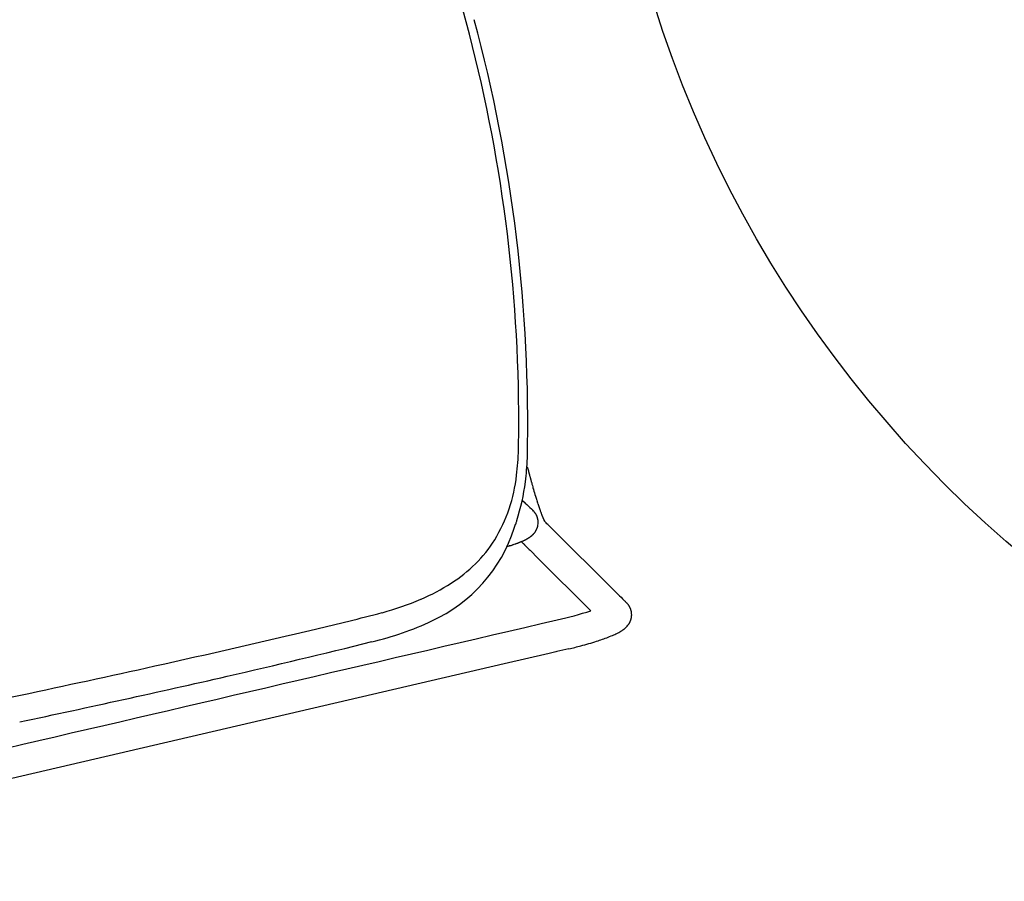
# Model space of a CAD drawing. Units: inches. Extents: x -1082 to 1012, y -604 to 601.
# Drawn here: x 370 to 385, y -23 to -10 of the extents above; entities that cross this region are included whole.
import ezdxf

# ---------------------------------------------------------------- set-up
doc = ezdxf.new("R2010")
doc.units = ezdxf.units.IN
doc.header["$MEASUREMENT"] = 0
doc.layers.add('SEAT', color=5, linetype='Continuous')
doc.layers.add('TABLE', color=6, linetype='Continuous')

# ---------------------------------------------------------------- blocks, each defined once
blk = doc.blocks.new('let508ulng_0p')
at = {"layer": 'TABLE'}
blk.add_circle((0, 0), 18, dxfattribs=at)
blk = doc.blocks.new('3aas38h01_0p')
at = {"layer": 'SEAT'}
for p, q in [((9.151, -0.238), (9.151, -0.238)), ((8.287, -7.086), (8.287, -7.151)), ((8.287, -7.151), (8.287, -7.161)), ((8.287, -7.161), (8.287, -7.195)), ((8.287, -7.195), (8.287, -7.206)), ((8.287, -7.206), (8.287, -7.21)), ((8.287, -7.21), (8.287, -7.221)), ((8.287, -7.221), (8.287, -7.225)), ((8.287, -7.225), (8.287, -7.236)), ((8.287, -7.236), (8.287, -7.24)), ((8.287, -7.24), (8.287, -7.25)), ((8.287, -7.25), (8.287, -7.255)), ((8.287, -7.255), (8.287, -7.273)), ((8.287, -7.273), (8.287, -7.277)), ((8.287, -7.277), (8.287, -7.28)), ((8.287, -7.28), (8.287, -7.285)), ((8.287, -7.285), (8.287, -7.287)), ((8.287, -7.287), (8.287, -7.287)), ((8.287, -7.31), (8.287, -7.314)), ((8.287, -7.314), (8.287, -7.317)), ((8.287, -7.317), (8.287, -7.322)), ((8.287, -7.322), (8.287, -7.324)), ((8.287, -7.324), (8.287, -7.329)), ((8.287, -7.329), (8.287, -7.329)), ((8.288, -7.358), (8.288, -7.361)), ((8.288, -7.361), (8.288, -7.361)), ((8.288, -7.402), (8.288, -7.402)), ((8.08, -7.563), (8.082, -7.565)), ((8.082, -7.565), (8.111, -7.613)), ((8.289, -7.434), (8.289, -7.438)), ((8.289, -7.438), (8.289, -7.441)), ((8.289, -7.441), (8.289, -7.446)), ((8.289, -7.446), (8.289, -7.446)), ((8.292, -7.553), (8.292, -7.553)), ((8.111, -7.613), (8.112, -7.615)), ((8.112, -7.615), (8.112, -7.615)), ((8.293, -7.585), (8.293, -7.587)), ((8.293, -7.587), (8.294, -7.591)), ((8.294, -7.591), (8.294, -7.591)), ((8.294, -7.607), (8.294, -7.607)), ((8.295, -7.624), (8.295, -7.626)), ((8.295, -7.626), (8.295, -7.626)), ((8.296, -7.637), (8.296, -7.639)), ((8.296, -7.639), (8.296, -7.644)), ((8.296, -7.644), (8.296, -7.644)), ((8.298, -7.681), (8.298, -7.683)), ((8.298, -7.683), (8.298, -7.683)), ((8.298, -7.692), (8.298, -7.692)), ((8.299, -7.699), (8.299, -7.699)), ((8.3, -7.713), (8.3, -7.717)), ((8.18, -7.726), (8.182, -7.729)), ((8.182, -7.729), (8.183, -7.73)), ((8.183, -7.73), (8.183, -7.731)), ((8.183, -7.731), (8.183, -7.731)), ((8.184, -7.733), (8.184, -7.733)), ((8.184, -7.733), (8.184, -7.733)), ((8.205, -7.768), (8.205, -7.768)), ((8.207, -7.772), (8.207, -7.772)), ((8.207, -7.772), (8.207, -7.772)), ((8.208, -7.773), (8.208, -7.773)), ((8.208, -7.774), (8.208, -7.774)), ((8.209, -7.775), (8.209, -7.775)), ((8.209, -7.777), (8.209, -7.777)), ((8.21, -7.778), (8.21, -7.778)), ((8.211, -7.78), (8.211, -7.78)), ((8.211, -7.78), (8.211, -7.78)), ((8.211, -7.781), (8.212, -7.781)), ((8.212, -7.781), (8.212, -7.781)), ((8.213, -7.785), (8.213, -7.785)), ((8.214, -7.785), (8.214, -7.785)), ((8.214, -7.786), (8.214, -7.786)), ((8.214, -7.787), (8.214, -7.787)), ((8.215, -7.788), (8.215, -7.788)), ((8.215, -7.788), (8.215, -7.788)), ((8.217, -7.792), (8.217, -7.792)), ((8.217, -7.793), (8.217, -7.793)), ((8.219, -7.797), (8.219, -7.797)), ((8.219, -7.798), (8.219, -7.798)), ((8.22, -7.8), (8.22, -7.8)), ((8.22, -7.801), (8.22, -7.801)), ((8.221, -7.804), (8.221, -7.804)), ((8.222, -7.805), (8.222, -7.805)), ((8.224, -7.812), (8.224, -7.812)), ((8.225, -7.815), (8.225, -7.815)), ((8.227, -7.821), (8.227, -7.821)), ((8.227, -7.822), (8.227, -7.822)), ((8.228, -7.824), (8.228, -7.824)), ((8.228, -7.825), (8.228, -7.825)), ((8.229, -7.828), (8.229, -7.828)), ((8.229, -7.829), (8.229, -7.829)), ((8.23, -7.831), (8.23, -7.831)), ((8.23, -7.832), (8.23, -7.832)), ((8.23, -7.835), (8.23, -7.835)), ((8.231, -7.836), (8.231, -7.836)), ((8.231, -7.838), (8.231, -7.838)), ((8.231, -7.839), (8.231, -7.839)), ((8.232, -7.842), (8.232, -7.842)), ((8.232, -7.843), (8.232, -7.843)), ((8.232, -7.845), (8.232, -7.845)), ((8.233, -7.847), (8.233, -7.847)), ((8.233, -7.849), (8.233, -7.849)), ((8.233, -7.85), (8.233, -7.85)), ((8.234, -7.852), (8.234, -7.852)), ((8.234, -7.854), (8.234, -7.854)), ((8.234, -7.856), (8.234, -7.856)), ((8.234, -7.857), (8.234, -7.857)), ((8.235, -7.86), (8.235, -7.86)), ((8.235, -7.861), (8.235, -7.861)), ((8.235, -7.863), (8.235, -7.863)), ((8.235, -7.864), (8.235, -7.864)), ((8.235, -7.867), (8.235, -7.867)), ((8.235, -7.868), (8.235, -7.868)), ((8.3, -7.717), (8.3, -7.719)), ((8.3, -7.719), (8.3, -7.723)), ((8.3, -7.723), (8.3, -7.725)), ((8.3, -7.725), (8.3, -7.729)), ((8.3, -7.729), (8.301, -7.731)), ((8.301, -7.731), (8.301, -7.735)), ((8.301, -7.735), (8.301, -7.735)), ((8.301, -7.743), (8.302, -7.746)), ((8.302, -7.746), (8.302, -7.748)), ((8.302, -7.748), (8.302, -7.752)), ((8.302, -7.752), (8.302, -7.752)), ((8.304, -7.781), (8.304, -7.781)), ((8.306, -7.801), (8.306, -7.802)), ((8.306, -7.802), (8.306, -7.802)), ((8.307, -7.816), (8.307, -7.817)), ((8.307, -7.817), (8.307, -7.817)), ((8.307, -7.821), (8.307, -7.822)), ((8.307, -7.822), (8.307, -7.822)), ((8.308, -7.826), (8.308, -7.827)), ((8.308, -7.827), (8.308, -7.827)), ((8.308, -7.831), (8.308, -7.832)), ((8.308, -7.832), (8.308, -7.832)), ((8.308, -7.835), (8.308, -7.835)), ((8.31, -7.849), (8.31, -7.851)), ((8.31, -7.851), (8.31, -7.851)), ((8.31, -7.855), (8.31, -7.855)), ((8.311, -7.858), (8.311, -7.86)), ((8.311, -7.86), (8.311, -7.86)), ((8.311, -7.863), (8.311, -7.864)), ((8.311, -7.864), (8.311, -7.864)), ((8.312, -7.867), (8.312, -7.867)), ((8.22, -7.977), (8.22, -7.977)), ((8.22, -7.977), (8.22, -7.977)), ((8.221, -7.974), (8.221, -7.974)), ((8.221, -7.974), (8.221, -7.974)), ((8.222, -7.971), (8.222, -7.971)), ((8.223, -7.968), (8.223, -7.968)), ((8.223, -7.97), (8.223, -7.97)), ((8.224, -7.965), (8.224, -7.965)), ((8.224, -7.967), (8.224, -7.967)), ((8.225, -7.964), (8.225, -7.964)), ((8.226, -7.958), (8.226, -7.958)), ((8.226, -7.961), (8.226, -7.961)), ((8.226, -7.961), (8.226, -7.961)), ((8.227, -7.955), (8.227, -7.955)), ((8.227, -7.957), (8.227, -7.957)), ((8.228, -7.951), (8.228, -7.951)), ((8.228, -7.951), (8.228, -7.951)), ((8.228, -7.954), (8.228, -7.954)), ((8.229, -7.948), (8.229, -7.948)), ((8.229, -7.948), (8.229, -7.948)), ((8.23, -7.944), (8.23, -7.944)), ((8.23, -7.945), (8.23, -7.945)), ((8.231, -7.938), (8.231, -7.938)), ((8.231, -7.938), (8.231, -7.938)), ((8.231, -7.941), (8.231, -7.941)), ((8.231, -7.941), (8.231, -7.941)), ((8.232, -7.934), (8.232, -7.934)), ((8.232, -7.935), (8.232, -7.935)), ((8.233, -7.928), (8.233, -7.928)), ((8.233, -7.928), (8.233, -7.928)), ((8.233, -7.931), (8.233, -7.931)), ((8.233, -7.931), (8.233, -7.931)), ((8.234, -7.921), (8.234, -7.921)), ((8.234, -7.921), (8.234, -7.921)), ((8.234, -7.924), (8.234, -7.924)), ((8.234, -7.925), (8.234, -7.925)), ((8.235, -7.91), (8.235, -7.91)), ((8.235, -7.911), (8.235, -7.911)), ((8.235, -7.918), (8.235, -7.918)), ((8.235, -7.918), (8.235, -7.918)), ((8.236, -7.87), (8.236, -7.87)), ((8.236, -7.871), (8.236, -7.871)), ((8.236, -7.874), (8.236, -7.874)), ((8.236, -7.875), (8.236, -7.875)), ((8.236, -7.877), (8.236, -7.877)), ((8.236, -7.878), (8.236, -7.878)), ((8.236, -7.886), (8.236, -7.886)), ((8.236, -7.889), (8.236, -7.889)), ((8.236, -7.891), (8.236, -7.891)), ((8.236, -7.897), (8.236, -7.897)), ((8.236, -7.905), (8.236, -7.905)), ((8.312, -7.873), (8.312, -7.873)), ((8.312, -7.876), (8.313, -7.877)), ((8.313, -7.877), (8.313, -7.877)), ((8.313, -7.88), (8.313, -7.881)), ((8.313, -7.881), (8.313, -7.881)), ((8.313, -7.884), (8.314, -7.885)), ((8.314, -7.885), (8.314, -7.885)), ((8.314, -7.888), (8.314, -7.889)), ((8.314, -7.889), (8.314, -7.889)), ((8.314, -7.892), (8.314, -7.893)), ((8.314, -7.893), (8.314, -7.893)), ((8.315, -7.896), (8.315, -7.897)), ((8.315, -7.897), (8.315, -7.897)), ((8.315, -7.899), (8.315, -7.901)), ((8.315, -7.901), (8.315, -7.901)), ((8.316, -7.906), (8.316, -7.906)), ((8.317, -7.915), (8.317, -7.915)), ((8.317, -7.917), (8.318, -7.918)), ((8.318, -7.918), (8.318, -7.918)), ((8.318, -7.921), (8.318, -7.922)), ((8.318, -7.922), (8.318, -7.922)), ((8.318, -7.924), (8.319, -7.925)), ((8.319, -7.925), (8.319, -7.925)), ((8.319, -7.927), (8.319, -7.927)), ((8.319, -7.928), (8.319, -7.928)), ((8.319, -7.93), (8.319, -7.93)), ((8.319, -7.931), (8.319, -7.931)), ((8.32, -7.933), (8.32, -7.933)), ((8.32, -7.934), (8.32, -7.934)), ((8.32, -7.936), (8.32, -7.936)), ((8.321, -7.942), (8.321, -7.942)), ((8.321, -7.944), (8.321, -7.944)), ((8.322, -7.945), (8.322, -7.945)), ((8.322, -7.946), (8.322, -7.946)), ((8.322, -7.947), (8.322, -7.947)), ((8.322, -7.949), (8.322, -7.949)), ((8.322, -7.949), (8.322, -7.949)), ((8.323, -7.951), (8.323, -7.951)), ((8.323, -7.953), (8.323, -7.953)), ((8.323, -7.955), (8.323, -7.955)), ((8.324, -7.956), (8.324, -7.956)), ((8.324, -7.957), (8.324, -7.957)), ((8.324, -7.958), (8.324, -7.958)), ((8.324, -7.959), (8.324, -7.959)), ((8.324, -7.959), (8.324, -7.959)), ((8.324, -7.959), (8.324, -7.959)), ((8.325, -7.961), (8.325, -7.961)), ((8.325, -7.961), (8.325, -7.961)), ((8.325, -7.962), (8.325, -7.962)), ((8.325, -7.963), (8.325, -7.963)), ((8.325, -7.964), (8.325, -7.964)), ((8.325, -7.964), (8.325, -7.964)), ((8.326, -7.965), (8.326, -7.965)), ((8.326, -7.967), (8.326, -7.967)), ((8.326, -7.967), (8.326, -7.967)), ((8.326, -7.967), (8.326, -7.967)), ((8.326, -7.968), (8.326, -7.968)), ((8.326, -7.968), (8.326, -7.968)), ((8.326, -7.968), (8.326, -7.968)), ((8.326, -7.968), (8.326, -7.968)), ((8.326, -7.968), (8.326, -7.968)), ((8.326, -7.969), (8.326, -7.969)), ((8.326, -7.969), (8.326, -7.969)), ((8.326, -7.969), (8.326, -7.969)), ((8.332, -7.973), (8.332, -7.973)), ((8.342, -7.99), (8.342, -7.99)), ((7.91, -8.17), (7.91, -8.17)), ((7.912, -8.17), (7.912, -8.17)), ((7.93, -8.167), (7.93, -8.167)), ((7.945, -8.165), (7.945, -8.165)), ((7.954, -8.163), (7.954, -8.163)), ((7.956, -8.163), (7.956, -8.163)), ((7.962, -8.161), (7.962, -8.161)), ((7.971, -8.16), (7.971, -8.16)), ((7.973, -8.159), (7.973, -8.159)), ((7.989, -8.156), (7.989, -8.156)), ((7.996, -8.154), (7.996, -8.154)), ((7.998, -8.153), (7.998, -8.153)), ((8.004, -8.152), (8.004, -8.152)), ((8.006, -8.151), (8.006, -8.151)), ((8.012, -8.15), (8.012, -8.15)), ((8.014, -8.149), (8.014, -8.149)), ((8.024, -8.146), (8.024, -8.146)), ((8.026, -8.145), (8.026, -8.145)), ((8.036, -8.142), (8.036, -8.142)), ((8.039, -8.141), (8.039, -8.141)), ((8.041, -8.141), (8.041, -8.141)), ((8.043, -8.14), (8.043, -8.14)), ((8.045, -8.139), (8.045, -8.139)), ((8.047, -8.138), (8.047, -8.138)), ((8.06, -8.134), (8.06, -8.134)), ((8.061, -8.133), (8.061, -8.133)), ((8.064, -8.132), (8.064, -8.132)), ((8.066, -8.131), (8.066, -8.131)), ((8.068, -8.13), (8.068, -8.13)), ((8.07, -8.129), (8.07, -8.129)), ((8.072, -8.128), (8.072, -8.128)), ((8.074, -8.127), (8.074, -8.127)), ((8.077, -8.126), (8.077, -8.126)), ((8.079, -8.125), (8.079, -8.125)), ((8.083, -8.123), (8.083, -8.123)), ((8.085, -8.122), (8.085, -8.122)), ((8.087, -8.121), (8.087, -8.121)), ((8.09, -8.12), (8.09, -8.12)), ((8.092, -8.119), (8.092, -8.119)), ((8.101, -8.114), (8.101, -8.114)), ((8.101, -8.114), (8.101, -8.114)), ((8.109, -8.109), (8.109, -8.109)), ((8.109, -8.109), (8.109, -8.109)), ((8.116, -8.104), (8.116, -8.104)), ((8.117, -8.104), (8.117, -8.104)), ((8.121, -8.101), (8.121, -8.101)), ((8.121, -8.101), (8.121, -8.101)), ((8.126, -8.098), (8.126, -8.098)), ((8.128, -8.096), (8.128, -8.096)), ((8.131, -8.094), (8.131, -8.094)), ((8.135, -8.091), (8.135, -8.091)), ((8.151, -8.078), (8.151, -8.078)), ((8.155, -8.074), (8.155, -8.074)), ((8.157, -8.072), (8.157, -8.072)), ((8.158, -8.071), (8.158, -8.071)), ((8.159, -8.07), (8.159, -8.07)), ((8.16, -8.069), (8.16, -8.069)), ((8.162, -8.067), (8.162, -8.067)), ((8.162, -8.068), (8.162, -8.068)), ((8.164, -8.065), (8.164, -8.065)), ((8.164, -8.065), (8.164, -8.065)), ((8.166, -8.063), (8.166, -8.063)), ((8.169, -8.06), (8.169, -8.06)), ((8.17, -8.058), (8.17, -8.058)), ((8.171, -8.058), (8.171, -8.058)), ((8.172, -8.056), (8.172, -8.056)), ((8.173, -8.056), (8.173, -8.056)), ((8.174, -8.054), (8.174, -8.054)), ((8.175, -8.053), (8.175, -8.053)), ((8.176, -8.051), (8.176, -8.051)), ((8.177, -8.051), (8.177, -8.051)), ((8.179, -8.048), (8.179, -8.048)), ((8.179, -8.049), (8.179, -8.049)), ((8.181, -8.046), (8.181, -8.046)), ((8.181, -8.046), (8.181, -8.046)), ((8.183, -8.043), (8.183, -8.043)), ((8.183, -8.044), (8.183, -8.044)), ((8.185, -8.041), (8.185, -8.041)), ((8.185, -8.041), (8.185, -8.041)), ((8.186, -8.039), (8.186, -8.039)), ((8.187, -8.038), (8.187, -8.038)), ((8.188, -8.036), (8.188, -8.036)), ((8.189, -8.035), (8.189, -8.035)), ((8.384, -8.062), (8.488, -8.24)), ((7.668, -8.189), (7.667, -8.189)), ((7.701, -8.188), (7.701, -8.188)), ((7.707, -8.188), (7.705, -8.188)), ((7.705, -8.188), (7.705, -8.188)), ((7.759, -8.185), (7.759, -8.185)), ((7.765, -8.185), (7.762, -8.185)), ((7.762, -8.185), (7.762, -8.185)), ((7.808, -8.182), (7.808, -8.182)), ((7.822, -8.18), (7.822, -8.18)), ((7.824, -8.18), (7.824, -8.18)), ((7.843, -8.179), (7.843, -8.179)), ((7.848, -8.178), (7.848, -8.178)), ((7.85, -8.178), (7.85, -8.178)), ((7.853, -8.177), (7.853, -8.177)), ((7.865, -8.176), (7.865, -8.176)), ((7.879, -8.174), (7.879, -8.174)), ((7.889, -8.173), (7.889, -8.173)), ((7.902, -8.172), (7.902, -8.172)), ((7.926, -8.214), (7.925, -8.212)), ((7.925, -8.212), (7.925, -8.212)), ((7.927, -8.216), (7.926, -8.214)), ((7.937, -8.232), (7.934, -8.228)), ((7.934, -8.228), (7.934, -8.228)), ((7.939, -8.236), (7.937, -8.232)), ((7.942, -8.241), (7.939, -8.236)), ((7.943, -8.244), (7.942, -8.241)), ((7.972, -8.293), (7.972, -8.293)), ((8.488, -8.24), (8.991, -9.105)), ((8.079, -8.476), (8.004, -8.348)), ((8.004, -8.348), (8.004, -8.348)), ((8.659, -9.474), (8.079, -8.476)), ((8.991, -9.105), (9.126, -9.337)), ((9.126, -9.337), (9.126, -9.337)), ((7.158, -9.917), (-7.572, -9.429)), ((9.194, -9.454), (9.194, -9.454)), ((9.204, -9.471), (9.206, -9.475)), ((9.206, -9.475), (9.206, -9.475)), ((9.224, -9.505), (9.224, -9.505)), ((9.224, -9.506), (9.224, -9.506)), ((9.224, -9.506), (9.224, -9.506)), ((9.224, -9.506), (9.224, -9.506)), ((9.224, -9.507), (9.225, -9.507)), ((9.224, -9.507), (9.224, -9.507)), ((9.225, -9.507), (9.225, -9.507)), ((9.225, -9.507), (9.225, -9.507)), ((9.225, -9.508), (9.225, -9.508)), ((9.226, -9.509), (9.226, -9.509)), ((9.226, -9.511), (9.226, -9.511)), ((9.227, -9.511), (9.227, -9.511)), ((9.228, -9.513), (9.228, -9.513)), ((9.23, -9.517), (9.23, -9.517)), ((9.23, -9.518), (9.23, -9.518)), ((9.231, -9.519), (9.231, -9.519)), ((9.231, -9.519), (9.231, -9.519)), ((9.233, -9.523), (9.233, -9.523)), ((9.233, -9.524), (9.233, -9.524)), ((9.238, -9.535), (9.238, -9.535)), ((9.239, -9.537), (9.239, -9.537)), ((9.239, -9.538), (9.239, -9.538)), ((9.24, -9.54), (9.24, -9.54)), ((9.24, -9.541), (9.24, -9.541)), ((9.241, -9.542), (9.241, -9.542)), ((9.241, -9.543), (9.241, -9.543)), ((9.242, -9.545), (9.242, -9.545)), ((9.243, -9.549), (9.243, -9.549)), ((9.245, -9.555), (9.245, -9.555)), ((9.246, -9.557), (9.246, -9.557)), ((9.247, -9.562), (9.247, -9.562)), ((9.249, -9.569), (9.249, -9.569)), ((9.25, -9.57), (9.25, -9.57)), ((9.25, -9.572), (9.25, -9.572)), ((9.25, -9.573), (9.25, -9.573)), ((9.251, -9.575), (9.251, -9.575)), ((9.251, -9.576), (9.251, -9.576)), ((9.251, -9.683), (9.251, -9.683)), ((9.251, -9.684), (9.251, -9.684)), ((9.252, -9.579), (9.252, -9.579)), ((9.252, -9.58), (9.252, -9.58)), ((9.252, -9.582), (9.252, -9.582)), ((9.252, -9.583), (9.252, -9.583)), ((9.252, -9.68), (9.252, -9.68)), ((9.252, -9.68), (9.252, -9.68)), ((9.253, -9.585), (9.253, -9.585)), ((9.253, -9.588), (9.253, -9.588)), ((9.253, -9.676), (9.253, -9.676)), ((9.254, -9.589), (9.254, -9.589)), ((9.254, -9.592), (9.254, -9.592)), ((9.254, -9.593), (9.254, -9.593)), ((9.254, -9.595), (9.254, -9.595)), ((9.254, -9.666), (9.254, -9.666)), ((9.254, -9.667), (9.254, -9.667)), ((9.254, -9.67), (9.254, -9.67)), ((9.255, -9.596), (9.255, -9.596)), ((9.255, -9.598), (9.255, -9.598)), ((9.255, -9.599), (9.255, -9.599)), ((9.255, -9.602), (9.255, -9.602)), ((9.255, -9.603), (9.255, -9.603)), ((9.255, -9.659), (9.255, -9.659)), ((9.255, -9.66), (9.255, -9.66)), ((9.255, -9.663), (9.255, -9.663)), ((9.255, -9.664), (9.255, -9.664)), ((9.256, -9.605), (9.256, -9.605)), ((9.256, -9.606), (9.256, -9.606)), ((9.256, -9.608), (9.256, -9.608)), ((9.256, -9.609), (9.256, -9.609)), ((9.256, -9.612), (9.256, -9.612)), ((9.256, -9.613), (9.256, -9.613)), ((9.256, -9.615), (9.256, -9.615)), ((9.256, -9.646), (9.256, -9.646)), ((9.256, -9.647), (9.256, -9.647)), ((9.256, -9.649), (9.256, -9.649)), ((9.256, -9.65), (9.256, -9.65)), ((9.256, -9.653), (9.256, -9.653)), ((9.256, -9.654), (9.256, -9.654)), ((9.256, -9.656), (9.256, -9.656)), ((9.256, -9.657), (9.256, -9.657)), ((9.257, -9.616), (9.257, -9.616)), ((9.257, -9.618), (9.257, -9.618)), ((9.257, -9.619), (9.257, -9.619)), ((9.257, -9.622), (9.257, -9.622)), ((9.257, -9.623), (9.257, -9.623)), ((9.257, -9.625), (9.257, -9.625)), ((9.257, -9.626), (9.257, -9.626)), ((9.257, -9.629), (9.257, -9.629)), ((9.257, -9.637), (9.257, -9.637)), ((9.257, -9.639), (9.257, -9.639)), ((9.257, -9.64), (9.257, -9.64)), ((9.257, -9.642), (9.257, -9.642)), ((9.257, -9.643), (9.257, -9.643)), ((9.167, -9.825), (9.167, -9.825)), ((9.174, -9.819), (9.174, -9.819)), ((9.176, -9.816), (9.176, -9.816)), ((9.186, -9.806), (9.186, -9.806)), ((9.187, -9.805), (9.187, -9.805)), ((9.19, -9.802), (9.19, -9.802)), ((9.193, -9.799), (9.193, -9.799)), ((9.197, -9.794), (9.197, -9.794)), ((9.199, -9.791), (9.199, -9.791)), ((9.199, -9.792), (9.199, -9.792)), ((9.2, -9.79), (9.2, -9.79)), ((9.201, -9.789), (9.201, -9.789)), ((9.202, -9.787), (9.202, -9.787)), ((9.203, -9.787), (9.203, -9.787)), ((9.204, -9.785), (9.204, -9.785)), ((9.205, -9.784), (9.205, -9.784)), ((9.206, -9.782), (9.206, -9.782)), ((9.207, -9.782), (9.207, -9.782)), ((9.208, -9.78), (9.208, -9.78)), ((9.209, -9.779), (9.209, -9.779)), ((9.21, -9.777), (9.21, -9.777)), ((9.211, -9.777), (9.211, -9.777)), ((9.212, -9.774), (9.212, -9.774)), ((9.212, -9.775), (9.212, -9.775)), ((9.214, -9.771), (9.214, -9.771)), ((9.214, -9.772), (9.214, -9.772)), ((9.215, -9.769), (9.215, -9.769)), ((9.216, -9.769), (9.216, -9.769)), ((9.217, -9.767), (9.217, -9.767)), ((9.218, -9.766), (9.218, -9.766)), ((9.219, -9.764), (9.219, -9.764)), ((9.222, -9.758), (9.222, -9.758)), ((9.223, -9.758), (9.223, -9.758)), ((9.224, -9.755), (9.224, -9.755)), ((9.224, -9.756), (9.224, -9.756)), ((9.225, -9.753), (9.225, -9.753)), ((9.226, -9.752), (9.226, -9.752)), ((9.227, -9.749), (9.227, -9.749)), ((9.227, -9.75), (9.227, -9.75)), ((9.229, -9.746), (9.229, -9.746)), ((9.229, -9.747), (9.229, -9.747)), ((9.23, -9.743), (9.23, -9.743)), ((9.23, -9.744), (9.23, -9.744)), ((9.232, -9.74), (9.232, -9.74)), ((9.232, -9.741), (9.232, -9.741)), ((9.233, -9.737), (9.233, -9.737)), ((9.233, -9.738), (9.233, -9.738)), ((9.234, -9.735), (9.234, -9.735)), ((9.235, -9.734), (9.235, -9.734)), ((9.236, -9.731), (9.236, -9.731)), ((9.236, -9.732), (9.236, -9.732)), ((9.237, -9.728), (9.237, -9.728)), ((9.237, -9.729), (9.237, -9.729)), ((9.238, -9.726), (9.238, -9.726)), ((9.239, -9.725), (9.239, -9.725)), ((9.24, -9.722), (9.24, -9.722)), ((9.24, -9.722), (9.24, -9.722)), ((9.241, -9.718), (9.241, -9.718)), ((9.241, -9.719), (9.241, -9.719)), ((9.242, -9.715), (9.242, -9.715)), ((9.242, -9.716), (9.242, -9.716)), ((9.243, -9.712), (9.243, -9.712)), ((9.243, -9.713), (9.243, -9.713)), ((9.244, -9.709), (9.244, -9.709)), ((9.244, -9.71), (9.244, -9.71)), ((9.245, -9.706), (9.245, -9.706)), ((9.245, -9.706), (9.245, -9.706)), ((9.246, -9.702), (9.246, -9.702)), ((9.246, -9.703), (9.246, -9.703)), ((9.247, -9.699), (9.247, -9.699)), ((9.247, -9.7), (9.247, -9.7)), ((9.248, -9.696), (9.248, -9.696)), ((9.248, -9.697), (9.248, -9.697)), ((9.249, -9.693), (9.249, -9.693)), ((9.249, -9.693), (9.249, -9.693)), ((9.25, -9.689), (9.25, -9.689)), ((9.25, -9.69), (9.25, -9.69)), ((9.251, -9.686), (9.251, -9.686)), ((9.251, -9.687), (9.251, -9.687)), ((7.87, -9.941), (7.158, -9.917)), ((7.973, -9.944), (7.87, -9.941)), ((7.989, -9.945), (7.973, -9.944)), ((8.181, -9.951), (7.989, -9.945))]:
    blk.add_line(p, q, dxfattribs=at)
for centre, radius, start, end in [((-14.446, -0.227), 23.597, 359.9722, 15.1542), ((-14.668, -0.257), 23.947, 343.75, 0.0439), ((-14.471, -0.247), 23.621, 344.8536, 0.0197), ((-15.771, 0.134), 24.976, 343.8882, 344.7907), ((4.557, -5.729), 3.819, 337.8542, 343.7559), ((4.346, -5.726), 4.163, 337.7619, 342.7834), ((5.855, -6.304), 2.4, 313.71, 338.8993), ((5.288, -6.126), 3.139, 326.9262, 338.024), ((15.885, -7.258), 7.598, 180.2236, 180.3911), ((18.434, -7.235), 10.147, 180.5304, 180.6965), ((17.99, -7.241), 9.703, 180.7103, 180.9535), ((17.514, -7.249), 9.227, 180.9545, 181.1502), ((16.705, -7.267), 8.418, 181.2171, 181.9499), ((15.856, -7.295), 7.568, 181.9584, 182.1962), ((24.143, 2.156), 18.774, 211.3631, 211.7613), ((15.429, -7.311), 7.141, 182.2493, 182.3742), ((15.17, -7.322), 6.882, 182.3741, 182.5184), ((14.899, -7.334), 6.61, 182.5381, 182.6304), ((14.349, -7.36), 6.06, 182.6841, 183.0406), ((13.883, -7.384), 5.593, 183.0653, 183.1593), ((13.742, -7.392), 5.452, 183.1594, 183.233), ((13.566, -7.402), 5.276, 183.2325, 183.3851), ((10.591, -9.619), 3.211, 146.6361, 147.4776), ((14.127, -11.936), 7.439, 146.5836, 146.7047), ((6.705, -8.646), 1.739, 31.6884, 31.7567), ((7.59, -8.103), 0.7, 28.6131, 31.8902), ((7.72, -8.03), 0.551, 27.9179, 28.4432), ((7.879, -7.946), 0.371, 27.8486, 27.9104), ((7.919, -7.925), 0.326, 27.6946, 27.8502), ((7.941, -7.913), 0.301, 27.4294, 27.6937), ((7.958, -7.904), 0.281, 27.1915, 27.4286), ((7.962, -7.902), 0.277, 26.8671, 27.1916), ((7.968, -7.899), 0.27, 26.5341, 26.8659), ((7.974, -7.896), 0.264, 26.2356, 26.533), ((7.977, -7.895), 0.261, 25.8979, 26.2084), ((7.979, -7.894), 0.258, 25.0065, 25.8701), ((7.982, -7.892), 0.255, 24.7881, 25.0053), ((7.982, -7.892), 0.255, 24.6331, 24.7882), ((7.983, -7.892), 0.254, 24.4122, 24.6333), ((7.984, -7.892), 0.253, 24.2545, 24.4121), ((7.983, -7.892), 0.254, 24.0304, 24.2542), ((7.985, -7.891), 0.251, 23.0886, 24.0308), ((7.986, -7.89), 0.25, 22.8554, 23.0882), ((7.987, -7.89), 0.249, 21.8873, 22.856), ((7.988, -7.89), 0.249, 21.6484, 21.8873), ((7.989, -7.889), 0.247, 21.0722, 21.6484), ((7.989, -7.889), 0.248, 20.8304, 21.0727), ((7.99, -7.889), 0.247, 20.2488, 20.8304), ((7.99, -7.889), 0.247, 20.004, 20.2494), ((7.991, -7.889), 0.246, 18.1629, 20.0043), ((7.991, -7.889), 0.245, 17.4876, 18.1616), ((7.993, -7.888), 0.244, 16.0438, 17.4882), ((7.992, -7.888), 0.244, 15.7874, 16.0447), ((7.994, -7.888), 0.243, 15.1914, 15.7873), ((7.993, -7.888), 0.244, 14.9315, 15.1927), ((7.994, -7.888), 0.243, 14.3368, 14.9312), ((7.993, -7.888), 0.243, 14.0732, 14.3379), ((7.992, -7.888), 0.244, 13.4842, 14.0727), ((7.993, -7.888), 0.243, 13.218, 13.4837), ((7.993, -7.888), 0.243, 12.6318, 13.2184), ((7.993, -7.888), 0.243, 12.3637, 12.6328), ((7.992, -7.888), 0.244, 11.7833, 12.3632), ((7.993, -7.888), 0.244, 11.5128, 11.7828), ((7.993, -7.888), 0.244, 10.9354, 11.5131), ((7.992, -7.888), 0.244, 10.663, 10.9364), ((7.992, -7.888), 0.245, 10.0918, 10.6626), ((7.992, -7.888), 0.244, 9.8169, 10.0913), ((7.992, -7.888), 0.244, 9.249, 9.8172), ((7.992, -7.888), 0.244, 8.9723, 9.25), ((7.991, -7.888), 0.245, 8.4108, 8.9719), ((7.992, -7.888), 0.245, 8.1317, 8.4103), ((7.992, -7.888), 0.245, 7.5738, 8.132), ((7.991, -7.888), 0.245, 7.293, 7.5747), ((7.99, -7.888), 0.246, 6.7416, 7.2925), ((7.991, -7.888), 0.245, 6.4585, 6.7412), ((7.991, -7.888), 0.245, 5.9112, 6.4587), ((7.991, -7.888), 0.246, 5.6264, 5.9121), ((7.99, -7.888), 0.246, 5.0858, 5.6259), ((7.99, -7.888), 0.246, 4.7988, 5.0854), ((7.99, -7.888), 0.246, 4.2627, 4.799), ((13.026, -7.435), 4.735, 183.631, 183.7248), ((12.433, -7.475), 4.14, 183.8389, 184.2461), ((11.975, -7.509), 3.681, 184.2473, 184.5481), ((11.61, -7.538), 3.315, 184.5786, 184.8125), ((11.455, -7.551), 3.159, 184.844, 184.9036), ((11.362, -7.559), 3.066, 184.9345, 184.9954), ((11.258, -7.568), 2.961, 185.0268, 185.0893), ((11.14, -7.578), 2.844, 185.1213, 185.1859), ((10.93, -7.598), 2.632, 185.1831, 185.4893), ((10.735, -7.616), 2.437, 185.5266, 185.6335), ((10.677, -7.622), 2.378, 185.6336, 185.7061), ((10.6, -7.63), 2.301, 185.7422, 185.8158), ((10.522, -7.638), 2.222, 185.8528, 185.9279), ((10.431, -7.647), 2.131, 185.9273, 186.0813), ((5.859, -6.654), 2.373, 279.7202, 327.0365), ((5.966, -6.694), 2.261, 326.4095, 327.2061), ((1.514, -3.834), 7.552, 327.2602, 327.4987), ((7.983, -7.887), 0.254, 324.2914, 339.1964), ((7.986, -7.889), 0.25, 339.3818, 340.0127), ((7.985, -7.889), 0.251, 339.2302, 339.3827), ((7.985, -7.888), 0.251, 340.1627, 340.7938), ((7.986, -7.889), 0.25, 340.0123, 340.1623), ((7.986, -7.889), 0.25, 340.7942, 340.9438), ((7.986, -7.889), 0.25, 341.5779, 341.7245), ((7.986, -7.889), 0.25, 340.9429, 341.5784), ((7.986, -7.889), 0.25, 342.3607, 342.5066), ((7.986, -7.889), 0.251, 341.7249, 342.3603), ((7.986, -7.889), 0.25, 342.5058, 343.1453), ((7.987, -7.889), 0.25, 343.9277, 344.0697), ((7.986, -7.889), 0.251, 343.2881, 343.9273), ((7.986, -7.889), 0.25, 343.1449, 343.2876), ((7.986, -7.889), 0.25, 344.7115, 344.8502), ((7.986, -7.889), 0.25, 344.0689, 344.7119), ((7.986, -7.889), 0.25, 345.6306, 346.2765), ((7.986, -7.889), 0.25, 345.4935, 345.6314), ((7.986, -7.889), 0.251, 344.8507, 345.4932), ((7.985, -7.889), 0.251, 346.411, 347.0561), ((7.986, -7.889), 0.25, 346.276, 346.4106), ((7.986, -7.889), 0.25, 347.1892, 347.8373), ((7.986, -7.889), 0.25, 347.0565, 347.1899), ((7.986, -7.889), 0.25, 348.7429, 349.3925), ((7.986, -7.889), 0.25, 348.6147, 348.7436), ((7.985, -7.889), 0.251, 347.9674, 348.6144), ((7.986, -7.889), 0.25, 347.8368, 347.967), ((7.985, -7.889), 0.251, 349.5179, 350.166), ((7.986, -7.889), 0.25, 349.3919, 349.5175), ((7.985, -7.888), 0.252, 351.0605, 351.7087), ((7.986, -7.889), 0.251, 350.9393, 351.0602), ((7.986, -7.889), 0.251, 350.2897, 350.9398), ((7.986, -7.889), 0.25, 350.1663, 350.2904), ((7.984, -7.888), 0.252, 352.5933, 353.2405), ((7.986, -7.889), 0.25, 352.4765, 352.5928), ((7.985, -7.889), 0.251, 351.8276, 352.4773), ((7.985, -7.889), 0.251, 351.709, 351.8282), ((7.985, -7.888), 0.251, 355.1363, 356.2844), ((7.983, -7.888), 0.253, 354.8677, 355.1365), ((7.984, -7.888), 0.252, 353.3539, 354.8677), ((8.002, -7.89), 0.235, 353.237, 353.3581), ((7.99, -7.888), 0.246, 3.9741, 4.2635), ((7.989, -7.889), 0.247, 3.445, 3.9737), ((7.99, -7.889), 0.247, 3.1543, 3.4446), ((7.99, -7.889), 0.247, 2.63, 3.1544), ((7.989, -7.889), 0.248, 2.3383, 2.6308), ((7.988, -7.889), 0.248, 0.6128, 2.3371), ((7.988, -7.889), 0.249, 359.9206, 0.6134), ((7.987, -7.889), 0.249, 359.4168, 359.9201), ((7.987, -7.889), 0.249, 357.9454, 359.4162), ((7.986, -7.889), 0.251, 356.2839, 357.945), ((10.338, -7.657), 2.037, 186.0817, 186.1611), ((10.25, -7.666), 1.949, 186.2012, 186.2829), ((10.164, -7.676), 1.862, 186.324, 186.4083), ((10.082, -7.685), 1.78, 186.4505, 186.5373), ((9.999, -7.695), 1.696, 186.5805, 186.67), ((9.923, -7.704), 1.62, 186.7144, 186.8065), ((9.85, -7.712), 1.546, 186.852, 186.9468), ((9.749, -7.725), 1.444, 186.9926, 187.2013), ((9.616, -7.742), 1.31, 187.1984, 187.5973), ((9.517, -7.755), 1.21, 187.6016, 187.7106), ((9.448, -7.764), 1.141, 187.7642, 187.8772), ((9.387, -7.773), 1.079, 187.9322, 188.0488), ((9.322, -7.782), 1.014, 188.1056, 188.2269), ((9.286, -7.787), 0.977, 188.2274, 188.286), ((9.256, -7.791), 0.947, 188.2856, 188.4122), ((9.22, -7.797), 0.911, 188.4128, 188.4732), ((9.192, -7.801), 0.882, 188.4728, 188.605), ((9.16, -7.806), 0.85, 188.6056, 188.668), ((9.133, -7.81), 0.822, 188.6675, 188.8053), ((9.054, -7.822), 0.742, 188.7996, 189.2898), ((8.983, -7.834), 0.671, 189.2954, 189.4481), ((8.958, -7.838), 0.646, 189.4486, 189.5197), ((8.936, -7.842), 0.623, 189.5193, 189.6775), ((8.903, -7.847), 0.589, 189.6777, 189.7525), ((8.887, -7.85), 0.574, 189.7516, 189.9162), ((8.857, -7.855), 0.543, 189.9168, 189.9946), ((8.836, -7.859), 0.522, 189.9935, 190.1663), ((8.796, -7.866), 0.481, 190.1648, 190.4267), ((8.753, -7.874), 0.437, 190.427, 190.6998), ((8.727, -7.879), 0.41, 190.7019, 190.7889), ((8.708, -7.883), 0.392, 190.7879, 190.9852), ((8.687, -7.887), 0.37, 190.9864, 191.0764), ((8.668, -7.89), 0.35, 191.075, 191.312), ((8.644, -7.895), 0.326, 191.3138, 191.377), ((8.631, -7.898), 0.312, 191.3753, 191.5928), ((10.389, -6.761), 2.387, 210.1178, 210.5109), ((8.61, -7.902), 0.292, 191.5939, 191.6915), ((8.593, -7.906), 0.274, 191.6899, 191.9192), ((8.574, -7.91), 0.254, 191.9208, 192.0226), ((8.557, -7.913), 0.237, 192.0209, 192.2627), ((8.54, -7.917), 0.22, 192.2646, 192.371), ((8.52, -7.921), 0.199, 192.3667, 192.7319), ((8.489, -7.928), 0.167, 192.7299, 193.1891), ((8.467, -7.933), 0.145, 193.1959, 193.3941), ((8.451, -7.937), 0.129, 193.3953, 193.5197), ((8.452, -7.937), 0.129, 193.526, 193.6535), ((8.421, -7.944), 0.0982, 193.6515, 193.7949), ((8.435, -7.941), 0.112, 193.7917, 193.9189), ((8.417, -7.945), 0.0939, 193.9239, 194.0514), ((8.402, -7.949), 0.078, 194.0435, 194.2575), ((8.233, -7.999), 0.098, 18.3287, 18.6678), ((8.38, -7.955), 0.0557, 194.237, 194.7013), ((8.357, -7.961), 0.0313, 194.7324, 195.0455), ((8.339, -7.966), 0.0134, 195.0316, 195.2418), ((-1.001, -13.457), 10.825, 30.332, 30.4355), ((-12.539, -20.192), 24.185, 30.1032, 30.2993), ((6.057, -6.443), 2.162, 287.1984, 312.3747), ((7.721, -6.87), 1.314, 277.3164, 278.2449), ((7.735, -6.963), 1.22, 278.2553, 278.353), ((7.747, -7.046), 1.136, 278.3427, 279.2583), ((7.77, -7.189), 0.992, 279.2617, 280.1724), ((7.784, -7.264), 0.916, 280.1766, 280.7219), ((7.789, -7.294), 0.884, 280.7233, 280.8579), ((7.796, -7.327), 0.851, 280.856, 281.2987), ((7.807, -7.384), 0.793, 281.2964, 281.9194), ((7.814, -7.417), 0.759, 281.9232, 282.0769), ((7.826, -7.47), 0.705, 282.0632, 283.4489), ((7.841, -7.536), 0.637, 283.4576, 284.0307), ((7.825, -7.473), 0.701, 284.0417, 284.2149), ((7.851, -7.573), 0.598, 284.2222, 284.8255), ((7.855, -7.591), 0.58, 284.8253, 285.0415), ((7.861, -7.611), 0.559, 285.0391, 285.6804), ((7.865, -7.626), 0.544, 285.6813, 285.9169), ((7.872, -7.652), 0.517, 285.9105, 287.0759), ((7.878, -7.671), 0.497, 287.0858, 287.3527), ((7.887, -7.698), 0.469, 287.3457, 288.6411), ((7.893, -7.716), 0.45, 288.6478, 288.9544), ((7.896, -7.727), 0.438, 288.9539, 289.2075), ((7.896, -7.727), 0.439, 289.2073, 289.5253), ((7.899, -7.735), 0.43, 289.5261, 289.7847), ((7.901, -7.74), 0.424, 289.7842, 290.1173), ((7.909, -7.761), 0.402, 290.1035, 292.0212), ((7.916, -7.779), 0.383, 292.0351, 292.3338), ((7.918, -7.784), 0.377, 292.3335, 292.7292), ((7.92, -7.788), 0.372, 292.7293, 293.0387), ((7.922, -7.793), 0.367, 293.0382, 293.4511), ((7.923, -7.797), 0.364, 293.4516, 293.7705), ((7.926, -7.801), 0.358, 293.7697, 294.2004), ((7.927, -7.804), 0.355, 294.201, 294.5285), ((7.929, -7.809), 0.35, 294.5276, 294.976), ((7.93, -7.811), 0.348, 294.9767, 295.3117), ((7.932, -7.816), 0.342, 295.3098, 296.1187), ((7.934, -7.82), 0.338, 296.1189, 296.6006), ((7.936, -7.824), 0.333, 296.6013, 296.9519), ((7.937, -7.826), 0.331, 296.9509, 297.4522), ((7.939, -7.829), 0.327, 297.4524, 297.812), ((7.943, -7.836), 0.319, 297.8054, 299.6246), ((7.949, -7.847), 0.307, 299.7101, 301.4577), ((7.946, -7.841), 0.313, 299.6301, 299.7146), ((7.953, -7.855), 0.298, 301.5512, 303.1458), ((7.951, -7.851), 0.302, 301.4623, 301.5544), ((7.964, -7.87), 0.279, 303.1455, 303.25), ((7.956, -7.859), 0.293, 303.2464, 304.2242), ((7.958, -7.862), 0.289, 304.3285, 305.3295), ((7.958, -7.861), 0.291, 304.2256, 304.329), ((7.96, -7.864), 0.287, 305.3303, 305.8925), ((7.961, -7.865), 0.285, 305.892, 306.5732), ((7.962, -7.867), 0.283, 306.5729, 307.7309), ((7.966, -7.872), 0.277, 307.7212, 311.8541), ((7.97, -7.876), 0.271, 311.8647, 313.1397), ((7.971, -7.877), 0.269, 313.1406, 313.7889), ((7.968, -7.874), 0.274, 313.7902, 313.9251), ((7.972, -7.878), 0.268, 313.926, 314.4442), ((7.972, -7.879), 0.268, 314.4442, 314.5833), ((7.972, -7.879), 0.267, 314.583, 315.1058), ((7.973, -7.88), 0.266, 315.246, 315.7739), ((7.969, -7.876), 0.272, 315.107, 315.2451), ((7.974, -7.88), 0.265, 315.9158, 316.4472), ((7.974, -7.88), 0.265, 315.7736, 315.9157), ((7.975, -7.881), 0.264, 316.4468, 317.2722), ((7.975, -7.881), 0.264, 317.2721, 317.8107), ((7.974, -7.88), 0.265, 317.8118, 317.9574), ((7.976, -7.882), 0.262, 317.9572, 318.5015), ((7.971, -7.878), 0.269, 318.5028, 318.6471), ((7.976, -7.883), 0.262, 318.6487, 319.1956), ((7.976, -7.883), 0.262, 319.1956, 319.3451), ((7.977, -7.883), 0.261, 319.3448, 319.8947), ((7.973, -7.88), 0.265, 319.8958, 320.044), ((7.977, -7.884), 0.26, 320.0449, 320.5982), ((7.978, -7.884), 0.26, 320.7497, 321.3056), ((7.977, -7.884), 0.26, 320.5981, 320.75), ((7.978, -7.884), 0.259, 321.458, 322.017), ((7.974, -7.881), 0.264, 321.3068, 321.4571), ((7.979, -7.885), 0.259, 322.1705, 322.7319), ((7.978, -7.884), 0.259, 322.0169, 322.1708), ((7.979, -7.885), 0.258, 322.8862, 323.4502), ((7.975, -7.882), 0.263, 322.733, 322.8851), ((7.979, -7.885), 0.258, 323.4501, 323.6058), ((7.979, -7.885), 0.258, 323.6055, 324.1716), ((7.975, -7.882), 0.263, 324.1729, 324.3264), ((7.551, -4.662), 3.529, 271.9091, 272.4441), ((7.56, -4.896), 3.295, 272.4496, 272.5101), ((7.575, -5.217), 2.974, 272.5399, 273.5461), ((7.59, -5.459), 2.732, 273.5591, 273.6261), ((7.609, -5.75), 2.44, 273.66, 274.6855), ((7.636, -6.09), 2.098, 274.7036, 275.0755), ((7.643, -6.168), 2.02, 275.0776, 275.1395), ((7.651, -6.258), 1.93, 275.136, 275.6825), ((7.66, -6.35), 1.838, 275.6852, 275.8425), ((7.657, -6.32), 1.868, 275.8436, 275.9109), ((7.665, -6.398), 1.789, 275.9116, 276.0017), ((7.673, -6.473), 1.713, 275.9991, 276.4052), ((7.691, -6.63), 1.556, 276.4035, 276.9432), ((7.704, -6.737), 1.448, 276.9458, 277.3251), ((8.915, -7.622), 1.153, 208.5189, 210.8161), ((1.71, -11.878), 7.216, 30.3929, 30.5029), ((-10.166, -18.807), 20.965, 30.0994, 30.2553), ((54.463, 18.672), 53.745, 210.1142, 210.1823), ((0.227, 0.589), 9.055, 263.6576, 267.6642), ((16.154, 308.786), 317.663, 267.05934, 267.44001), ((8.396, 135.268), 143.971, 267.43995, 268.44787), ((5.737, -5.529), 3.13, 278.1905, 287.8506), ((5.803, 29.146), 37.819, 268.0202, 269.619), ((5.545, -4.254), 4.419, 270.0864, 278.2966), ((12.477, 234.316), 243.502, 267.00134, 267.76958), ((92685.199, 2796825.437), 2798369.985, 268.101782913, 268.102117843), ((7.08, 99.285), 108.362, 267.842, 269.05043), ((5.459, -4.662), 4.404, 267.7274, 280.4694), ((89.337, 37.272), 92.769, 210.16008, 210.24329), ((8.369, -4.171), 5.311, 267.3453, 273.1312), ((-0.055, -14.83), 10.698, 30.0639, 30.1684), ((3.38, -12.844), 6.729, 29.7395, 30.034), ((8.879, -9.702), 0.397, 29.6498, 29.7443), ((8.967, -9.652), 0.296, 29.4907, 29.5573), ((8.977, -9.646), 0.284, 29.3274, 29.395), ((8.977, -9.647), 0.284, 29.2125, 29.3276), ((8.983, -9.643), 0.277, 28.9639, 29.2112), ((8.991, -9.639), 0.268, 28.559, 28.9638), ((8.995, -9.637), 0.264, 28.422, 28.5574), ((8.999, -9.634), 0.259, 27.8826, 28.4219), ((9.002, -9.633), 0.256, 26.9344, 27.8824), ((9.01, -9.629), 0.247, 26.792, 26.933), ((9.005, -9.631), 0.252, 26.5379, 26.7929), ((9.007, -9.63), 0.25, 26.3977, 26.5377), ((9.007, -9.63), 0.25, 25.3301, 26.3987), ((9.007, -9.63), 0.25, 25.1867, 25.3287), ((9.01, -9.629), 0.247, 22.4237, 25.1886), ((9.011, -9.628), 0.245, 21.8526, 22.4201), ((9.011, -9.628), 0.245, 21.5783, 21.8524), ((9.011, -9.628), 0.245, 21.222, 21.5781), ((9.01, -9.629), 0.247, 20.9499, 21.2214), ((9.012, -9.628), 0.245, 20.5946, 20.9503), ((9.007, -9.63), 0.25, 20.3262, 20.5939), ((9.012, -9.628), 0.245, 19.9716, 20.3259), ((9.01, -9.629), 0.247, 18.942, 19.9728), ((9.009, -9.629), 0.248, 17.4558, 18.9419), ((9.008, -9.63), 0.249, 16.8538, 17.4573), ((9.007, -9.63), 0.25, 15.8585, 16.8539), ((9.005, -9.63), 0.251, 14.159, 15.858), ((9.006, -9.63), 0.251, 13.9063, 14.1599), ((9.004, -9.631), 0.253, 13.39, 13.9066), ((9.004, -9.631), 0.253, 13.1401, 13.39), ((9.004, -9.631), 0.253, 12.6276, 13.14), ((9.004, -9.631), 0.253, 12.3808, 12.6279), ((9.003, -9.631), 0.254, 11.8734, 12.3808), ((9.005, -9.63), 0.252, 348.0193, 348.5955), ((9.004, -9.63), 0.253, 347.8301, 348.0203), ((9.005, -9.63), 0.252, 347.2557, 347.8301), ((9.003, -9.631), 0.254, 11.6288, 11.8736), ((9.002, -9.631), 0.255, 11.1254, 11.6283), ((9.004, -9.631), 0.253, 10.8835, 11.1269), ((9.002, -9.631), 0.255, 10.3833, 10.8843), ((9.005, -9.63), 0.252, 348.782, 349.5451), ((9.004, -9.63), 0.253, 348.5955, 348.783), ((9.002, -9.631), 0.255, 9.6392, 10.382), ((9.003, -9.631), 0.254, 9.3971, 9.6378), ((9.005, -9.63), 0.252, 349.5426, 351.0748), ((9.002, -9.631), 0.255, 8.8901, 9.3973), ((9.003, -9.631), 0.253, 8.6483, 8.889), ((9.003, -9.631), 0.254, 8.1373, 8.6486), ((9.004, -9.631), 0.253, 7.8958, 8.1362), ((9.004, -9.63), 0.253, 351.8438, 352.4191), ((9.005, -9.63), 0.252, 351.6515, 351.8428), ((9.004, -9.63), 0.253, 351.0745, 351.6515), ((9.003, -9.631), 0.254, 7.3808, 7.8961), ((9.004, -9.631), 0.253, 7.1397, 7.3796), ((9.003, -9.631), 0.254, 6.6205, 7.1399), ((9.005, -9.631), 0.252, 6.38, 6.6193), ((9.004, -9.631), 0.253, 5.8567, 6.3802), ((9.005, -9.63), 0.252, 353.3884, 353.9602), ((9.006, -9.631), 0.251, 353.1887, 353.3874), ((9.005, -9.63), 0.252, 352.6152, 353.1887), ((9.005, -9.631), 0.252, 352.4191, 352.6141), ((9.005, -9.631), 0.252, 5.6169, 5.8554), ((9.004, -9.631), 0.253, 5.0894, 5.6171), ((9.005, -9.631), 0.252, 4.8505, 5.0881), ((9.004, -9.631), 0.253, 4.3188, 4.8507), ((9.006, -9.631), 0.251, 4.081, 4.3175), ((9.004, -9.631), 0.252, 3.5451, 4.0812), ((9.006, -9.631), 0.251, 3.3084, 3.5437), ((9.005, -9.631), 0.252, 356.4989, 357.0635), ((9.006, -9.631), 0.251, 356.2852, 356.4979), ((9.005, -9.631), 0.252, 355.7189, 356.2853), ((9.006, -9.631), 0.251, 355.5086, 355.7179), ((9.005, -9.63), 0.252, 354.9404, 355.5086), ((9.006, -9.631), 0.251, 354.7335, 354.9394), ((9.005, -9.63), 0.252, 354.1635, 354.7335), ((9.006, -9.631), 0.251, 353.9602, 354.1625), ((9.005, -9.631), 0.252, 2.7682, 3.3086), ((9.006, -9.631), 0.251, 2.533, 2.7669), ((9.005, -9.631), 0.252, 1.9884, 2.5331), ((9.007, -9.631), 0.25, 1.7547, 1.987), ((9.005, -9.631), 0.252, 1.2058, 1.7549), ((9.007, -9.631), 0.25, 0.9737, 1.2044), ((9.006, -9.631), 0.251, 0.4204, 0.9739), ((9.006, -9.631), 0.251, 358.6249, 0.4188), ((9.006, -9.631), 0.251, 358.0631, 358.6244), ((9.006, -9.631), 0.251, 357.8434, 358.0625), ((9.006, -9.631), 0.251, 357.2805, 357.8426), ((9.006, -9.631), 0.251, 357.0635, 357.2795), ((8.964, -9.59), 0.31, 296.2029, 310.7403), ((9.093, -9.74), 0.113, 310.9538, 311.0389), ((8.984, -9.615), 0.278, 311.0109, 312.9566), ((8.985, -9.617), 0.276, 312.9588, 313.7732), ((8.987, -9.619), 0.273, 313.7706, 316.7358), ((8.993, -9.624), 0.266, 316.7365, 316.9461), ((8.989, -9.62), 0.271, 316.9439, 317.9092), ((8.99, -9.621), 0.27, 317.9099, 318.6726), ((8.991, -9.622), 0.269, 318.6717, 320.1934), ((8.991, -9.622), 0.268, 320.1943, 320.639), ((8.992, -9.623), 0.267, 320.8553, 321.3032), ((8.994, -9.625), 0.264, 320.6382, 320.8562), ((8.993, -9.623), 0.266, 321.3037, 321.5208), ((8.992, -9.623), 0.267, 321.5208, 321.9716), ((8.993, -9.624), 0.265, 321.972, 322.1903), ((8.993, -9.624), 0.265, 322.1901, 322.6452), ((8.995, -9.625), 0.263, 322.6441, 322.8652), ((8.994, -9.624), 0.265, 322.8647, 323.3223), ((8.994, -9.625), 0.264, 323.3229, 323.5441), ((8.994, -9.624), 0.265, 323.5442, 324.005), ((8.995, -9.625), 0.263, 324.0056, 324.2275), ((8.995, -9.625), 0.263, 324.2271, 324.6933), ((8.996, -9.626), 0.262, 324.6931, 324.9167), ((8.995, -9.625), 0.263, 324.917, 325.3856), ((8.996, -9.626), 0.262, 325.6097, 326.0843), ((8.997, -9.626), 0.261, 325.3863, 325.6101), ((8.996, -9.626), 0.262, 326.3096, 326.7868), ((8.997, -9.626), 0.261, 326.084, 326.3096), ((8.998, -9.627), 0.26, 326.7877, 327.014), ((8.997, -9.627), 0.261, 327.0138, 327.4955), ((8.998, -9.627), 0.26, 327.4965, 327.7234), ((8.998, -9.627), 0.26, 327.7232, 328.2096), ((8.999, -9.628), 0.259, 328.2097, 329.6544), ((8.999, -9.628), 0.258, 329.6557, 329.883), ((9, -9.629), 0.257, 329.8819, 330.3858), ((9.001, -9.629), 0.256, 330.6122, 331.1206), ((9, -9.628), 0.258, 330.386, 330.6133), ((9, -9.628), 0.257, 331.1208, 331.3477), ((9.001, -9.629), 0.256, 331.3466, 331.8591), ((9.002, -9.629), 0.255, 332.0847, 332.6012), ((9.001, -9.629), 0.257, 331.8593, 332.0857), ((9.002, -9.629), 0.255, 332.8261, 333.3466), ((9.001, -9.629), 0.256, 332.6014, 332.8272), ((9.002, -9.63), 0.255, 333.5707, 334.0949), ((9.001, -9.629), 0.256, 333.3468, 333.5718), ((9.003, -9.63), 0.254, 334.3182, 334.8461), ((9.002, -9.629), 0.256, 334.0951, 334.3193), ((9.003, -9.63), 0.254, 335.0683, 335.5997), ((9.002, -9.629), 0.255, 334.8462, 335.0694), ((9.002, -9.63), 0.255, 335.5998, 335.8219), ((9.003, -9.63), 0.254, 335.8208, 336.3556), ((9.004, -9.63), 0.253, 336.5755, 337.1136), ((9.002, -9.63), 0.255, 336.3558, 336.5765), ((9.004, -9.63), 0.253, 337.3321, 337.8734), ((9.003, -9.63), 0.254, 337.1137, 337.3332), ((9.003, -9.63), 0.254, 337.8736, 338.0915), ((9.004, -9.63), 0.253, 338.0905, 338.6349), ((9.004, -9.63), 0.253, 338.8503, 339.3978), ((9.003, -9.63), 0.254, 338.635, 338.8514), ((9.004, -9.63), 0.253, 339.6116, 340.162), ((9.003, -9.63), 0.254, 339.3979, 339.6126), ((9.004, -9.63), 0.252, 340.3739, 340.9272), ((9.003, -9.63), 0.254, 340.1621, 340.375), ((9.005, -9.63), 0.252, 341.1373, 341.6933), ((9.004, -9.63), 0.253, 340.9273, 341.1383), ((9.005, -9.63), 0.252, 341.9013, 342.46), ((9.004, -9.63), 0.253, 341.6933, 341.9024), ((9.005, -9.631), 0.252, 342.666, 343.2272), ((9.004, -9.63), 0.253, 342.46, 342.667), ((9.005, -9.631), 0.252, 343.431, 343.9947), ((9.004, -9.63), 0.253, 343.2272, 343.4321), ((9.005, -9.631), 0.252, 344.1962, 344.7623), ((9.004, -9.63), 0.253, 343.9947, 344.1973), ((9.005, -9.631), 0.252, 344.9615, 345.5298), ((9.004, -9.63), 0.253, 344.7623, 344.9626), ((9.005, -9.631), 0.252, 345.7266, 346.2971), ((9.004, -9.63), 0.253, 345.5298, 345.7277), ((9.005, -9.631), 0.252, 346.4914, 347.0639), ((9.004, -9.63), 0.253, 346.2971, 346.4925), ((9.004, -9.63), 0.253, 347.0639, 347.2567), ((8.388, -3.805), 6.15, 268.0694, 269.8307), ((8.392, -4.809), 5.146, 269.7617, 272.5683), ((8.478, -6.698), 3.255, 272.5341, 275.8616), ((8.618, -8.086), 1.859, 275.9425, 278.855), ((8.721, -8.745), 1.193, 278.8534, 281.8791), ((8.823, -9.217), 0.71, 281.6321, 287.9844), ((8.908, -9.478), 0.435, 287.9992, 296.2904)]:
    blk.add_arc(centre, radius, start, end, dxfattribs=at)

msp = doc.modelspace()

# ---------------------------------------------------------------- block references
for name, p, rotation in [('let508ulng_0p', (397.214, -4.345), 180), ('3aas38h01_0p', (368.237, -12.109), 15)]:
    msp.add_blockref(name, p, dxfattribs=dict(rotation=rotation))

doc.saveas('drawing.dxf')
